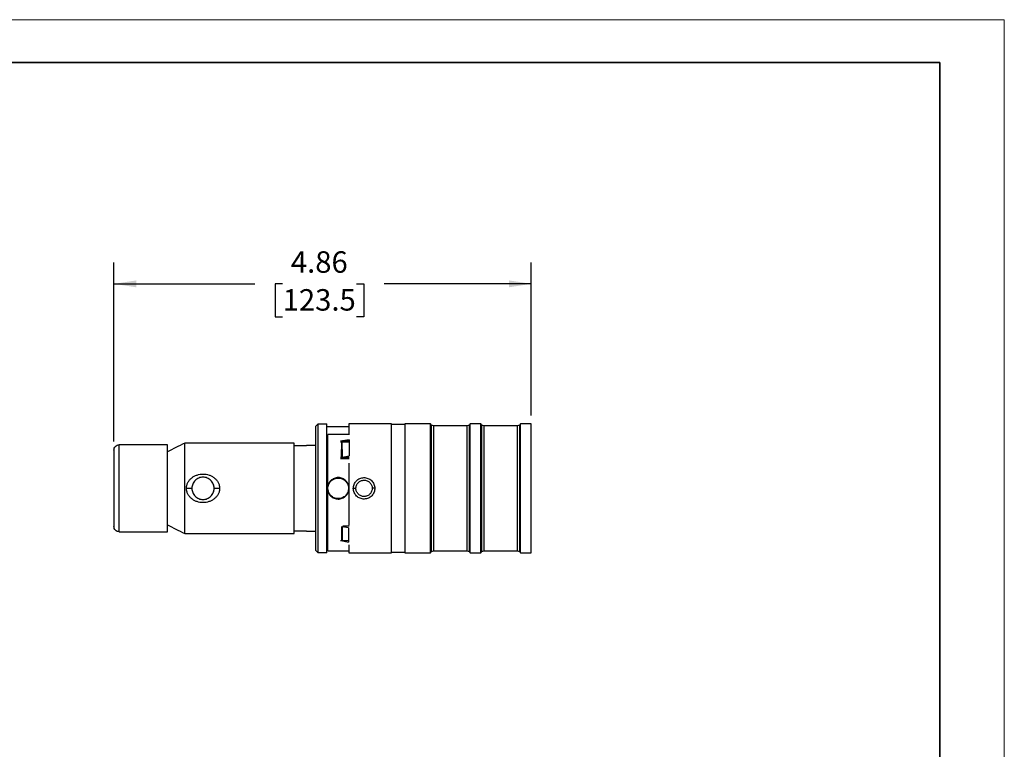
# Model space of a CAD drawing. Units: inches. Extents: x 0 to 11, y 0 to 8.5.
# Drawn here: x 5.3 to 11, y 4.2 to 8.5 of the extents above; entities that cross this region are included whole.
import ezdxf

# ---------------------------------------------------------------- set-up
doc = ezdxf.new("R2010")
doc.units = ezdxf.units.IN
doc.header["$MEASUREMENT"] = 0
doc.layers.add('FORMAT', color=7, linetype='Continuous')
doc.styles.add('SLDTEXTSTYLE0', font='TXT', dxfattribs={"width": 0.605})
doc.dimstyles.new('SLDDIMSTYLE0', dxfattribs={"dimtxt": 0.125, "dimasz": 0.13, "dimexe": 0, "dimexo": 0.0625, "dimgap": 0.03125, "dimtad": 0, "dimtih": 1, "dimtoh": 1, "dimlfac": 2, "dimrnd": 1e-09, "dimzin": 12, "dimdsep": 46, "dimtxsty": 'SLDTEXTSTYLE0', "dimsah": 1, "dimcen": 0.09, "dimadec": 0, "dimazin": 3, "dimtfac": 1, "dimtofl": 0, "dimtmove": 0, "dimatfit": 3, "dimfxl": 0, "dimfrac": 2, "dimtolj": 1, "dimtzin": 12, "dimarcsym": 0})

# ---------------------------------------------------------------- blocks, each defined once
blk = doc.blocks.new('_D')
at = {"layer": 'FORMAT'}
for p, q in [((5.8138, 6.0422), (5.8138, 7.0863)), ((8.2448, 6.1952), (8.2448, 7.0863)), ((5.8138, 6.9613), (6.6343, 6.9613)), ((6.7966, 6.9611), (6.7537, 6.9611)), ((6.7537, 6.9611), (6.7537, 6.7692)), ((7.2263, 6.9611), (7.2693, 6.9611)), ((7.2693, 6.9611), (7.2693, 6.7692)), ((8.2448, 6.9613), (7.3886, 6.9613)), ((6.7537, 6.7692), (6.7966, 6.7692)), ((7.2693, 6.7692), (7.2263, 6.7692))]:
    blk.add_line(p, q, dxfattribs=at)
for points in [[(5.8138, 6.9613), (5.9438, 6.9413), (5.9438, 6.9813)], [(8.2448, 6.9613), (8.1148, 6.9813), (8.1148, 6.9413)]]:
    blk.add_solid(points, dxfattribs=at)
at = {"layer": 'FORMAT', "char_height": 0.125, "attachment_point": 1, "style": 'SLDTEXTSTYLE0'}
for s, insert in [('4.86', (6.8444, 7.1509)), ('123.5', (6.7966, 6.9304))]:
    blk.add_mtext(s, dxfattribs=dict(at, insert=insert))

msp = doc.modelspace()

# ---------------------------------------------------------------- linework, layer by layer
at = {"color": 7, "linetype": 'Continuous', "lineweight": 35}
for p in [(0.375, 8.25), (10.625, 0.25)]:
    msp.add_line(p, (10.625, 8.25), dxfattribs=at)
at = {"color": 7, "linetype": 'Continuous', "lineweight": 25}
for p, q in [((6.9888, 6.1297), (7.0043, 6.1452)), ((7.0043, 6.1452), (7.0548, 6.1452)), ((7.4308, 6.1452), (7.1823, 6.1452)), ((7.5088, 6.1427), (7.4308, 6.1427)), ((7.6573, 6.1452), (7.5088, 6.1452)), ((7.6633, 6.139), (7.6573, 6.1452)), ((7.8888, 6.1452), (7.8828, 6.139)), ((7.9513, 6.1452), (7.8888, 6.1452)), ((7.9573, 6.139), (7.9513, 6.1452)), ((8.1823, 6.1452), (8.1763, 6.139)), ((8.2448, 6.1452), (8.1823, 6.1452)), ((7.1823, 6.1277), (7.0548, 6.1277)), ((7.1845, 6.0843), (7.0595, 6.0843)), ((7.8714, 6.1342), (7.6748, 6.1342)), ((8.1649, 6.1342), (7.9688, 6.1342)), ((6.1263, 6.0232), (5.8448, 6.0232)), ((6.8638, 6.0338), (6.2266, 6.0338)), ((7.1345, 6.0475), (7.1845, 6.0475)), ((7.1845, 6.0399), (7.1345, 6.0399)), ((7.1845, 6.053), (7.1449, 6.0464)), ((6.9348, 6.0177), (6.8638, 6.0177)), ((6.9888, 6.0189), (6.9348, 6.0189)), ((7.1845, 5.9497), (7.1345, 5.9497)), ((7.1345, 5.9448), (7.1845, 5.9448)), ((7.1443, 5.9523), (7.1845, 5.959)), ((6.2363, 5.7702), (6.2678, 5.7702)), ((6.3978, 5.7702), (6.4293, 5.7702)), ((7.2233, 5.7693), (7.2083, 5.7691)), ((7.3333, 5.7713), (7.3183, 5.771)), ((5.8448, 5.5172), (6.1263, 5.5172)), ((6.2266, 5.5066), (6.8638, 5.5066)), ((6.8638, 5.5227), (6.9348, 5.5227)), ((6.9348, 5.5214), (6.9888, 5.5214)), ((7.1795, 5.5398), (7.1449, 5.5468)), ((7.1845, 5.5493), (7.1462, 5.5493)), ((7.1845, 5.4634), (7.1345, 5.4634)), ((7.1443, 5.4643), (7.1795, 5.4572)), ((7.0043, 5.3952), (6.9888, 5.4107)), ((7.0548, 5.3952), (7.0043, 5.3952)), ((7.0548, 5.4127), (7.0595, 5.4127)), ((7.0595, 5.4062), (7.1823, 5.4062)), ((7.1823, 5.3952), (7.4308, 5.3952)), ((7.4308, 5.3977), (7.5088, 5.3977)), ((7.5088, 5.3952), (7.6573, 5.3952)), ((7.6573, 5.3952), (7.6633, 5.4014)), ((7.6748, 5.4062), (7.8714, 5.4062)), ((7.8828, 5.4014), (7.8888, 5.3952)), ((7.8888, 5.3952), (7.9513, 5.3952)), ((7.9513, 5.3952), (7.9573, 5.4014)), ((7.9688, 5.4062), (8.1649, 5.4062)), ((8.1763, 5.4014), (8.1823, 5.3952)), ((8.1823, 5.3952), (8.2448, 5.3952))]:
    msp.add_line(p, q, dxfattribs=at)
at = {"color": 144, "linetype": 'Continuous', "lineweight": 18}
msp.add_line((7.0595, 6.0757), (7.0595, 6.0843), dxfattribs=at)
at = {"color": 7, "linetype": 'Continuous', "lineweight": 25}
for points, knots in [([(7.0043, 5.3952), (7.0043, 5.3952), (7.0043, 5.3976), (7.0043, 5.4072), (7.0043, 5.4143), (7.0043, 5.4331), (7.0043, 5.4448), (7.0043, 5.472), (7.0043, 5.4877), (7.0043, 5.5224), (7.0043, 5.5414), (7.0043, 5.5823), (7.0043, 5.604), (7.0043, 5.6494), (7.0043, 5.673), (7.0043, 5.7211), (7.0043, 5.7456), (7.0043, 5.7947), (7.0043, 5.8193), (7.0043, 5.8674), (7.0043, 5.891), (7.0043, 5.9364), (7.0043, 5.9581), (7.0043, 5.9989), (7.0043, 6.018), (7.0043, 6.0527), (7.0043, 6.0684), (7.0043, 6.0956), (7.0043, 6.1073), (7.0043, 6.126), (7.0043, 6.1332), (7.0043, 6.1428), (7.0043, 6.1452), (7.0043, 6.1452)], [0, 0, 0, 0, 0.0625, 0.0625, 0.125, 0.125, 0.1875, 0.1875, 0.25, 0.25, 0.3125, 0.3125, 0.375, 0.375, 0.4375, 0.4375, 0.5, 0.5, 0.5625, 0.5625, 0.625, 0.625, 0.6875, 0.6875, 0.75, 0.75, 0.8125, 0.8125, 0.875, 0.875, 0.9375, 0.9375, 1, 1, 1, 1]), ([(7.0548, 5.3952), (7.0548, 5.3952), (7.0548, 5.3976), (7.0548, 5.4072), (7.0548, 5.4143), (7.0548, 5.4331), (7.0548, 5.4448), (7.0548, 5.472), (7.0548, 5.4877), (7.0548, 5.5224), (7.0548, 5.5414), (7.0548, 5.5823), (7.0548, 5.604), (7.0548, 5.6494), (7.0548, 5.673), (7.0548, 5.7211), (7.0548, 5.7456), (7.0548, 5.7947), (7.0548, 5.8193), (7.0548, 5.8674), (7.0548, 5.891), (7.0548, 5.9364), (7.0548, 5.9581), (7.0548, 5.9989), (7.0548, 6.018), (7.0548, 6.0527), (7.0548, 6.0684), (7.0548, 6.0956), (7.0548, 6.1073), (7.0548, 6.126), (7.0548, 6.1332), (7.0548, 6.1428), (7.0548, 6.1452), (7.0548, 6.1452)], [0, 0, 0, 0, 0.0625, 0.0625, 0.125, 0.125, 0.1875, 0.1875, 0.25, 0.25, 0.3125, 0.3125, 0.375, 0.375, 0.4375, 0.4375, 0.5, 0.5, 0.5625, 0.5625, 0.625, 0.625, 0.6875, 0.6875, 0.75, 0.75, 0.8125, 0.8125, 0.875, 0.875, 0.9375, 0.9375, 1, 1, 1, 1]), ([(7.1823, 6.1452), (7.1823, 6.1437), (7.1823, 6.1409), (7.1823, 6.1194), (7.1823, 6.0948), (7.1823, 6.0826)], [0, 0, 0, 0, 0.335427, 0.670854, 1, 1, 1, 1]), ([(7.4308, 5.3952), (7.4308, 5.3952), (7.4308, 5.3976), (7.4308, 5.4072), (7.4308, 5.4143), (7.4308, 5.4331), (7.4308, 5.4448), (7.4308, 5.472), (7.4308, 5.4877), (7.4308, 5.5224), (7.4308, 5.5414), (7.4308, 5.5823), (7.4308, 5.604), (7.4308, 5.6494), (7.4308, 5.673), (7.4308, 5.7211), (7.4308, 5.7456), (7.4308, 5.7947), (7.4308, 5.8193), (7.4308, 5.8674), (7.4308, 5.891), (7.4308, 5.9364), (7.4308, 5.9581), (7.4308, 5.9989), (7.4308, 6.018), (7.4308, 6.0527), (7.4308, 6.0684), (7.4308, 6.0956), (7.4308, 6.1073), (7.4308, 6.126), (7.4308, 6.1332), (7.4308, 6.1428), (7.4308, 6.1452), (7.4308, 6.1452)], [0, 0, 0, 0, 0.0625, 0.0625, 0.125, 0.125, 0.1875, 0.1875, 0.25, 0.25, 0.3125, 0.3125, 0.375, 0.375, 0.4375, 0.4375, 0.5, 0.5, 0.5625, 0.5625, 0.625, 0.625, 0.6875, 0.6875, 0.75, 0.75, 0.8125, 0.8125, 0.875, 0.875, 0.9375, 0.9375, 1, 1, 1, 1]), ([(7.5088, 6.1452), (7.5088, 6.1452), (7.5088, 6.1428), (7.5088, 6.1332), (7.5088, 6.126), (7.5088, 6.1073), (7.5088, 6.0956), (7.5088, 6.0684), (7.5088, 6.0527), (7.5088, 6.018), (7.5088, 5.9989), (7.5088, 5.9581), (7.5088, 5.9364), (7.5088, 5.891), (7.5088, 5.8674), (7.5088, 5.8193), (7.5088, 5.7947), (7.5088, 5.7456), (7.5088, 5.7211), (7.5088, 5.673), (7.5088, 5.6494), (7.5088, 5.604), (7.5088, 5.5823), (7.5088, 5.5414), (7.5088, 5.5224), (7.5088, 5.4877), (7.5088, 5.472), (7.5088, 5.4448), (7.5088, 5.4331), (7.5088, 5.4143), (7.5088, 5.4072), (7.5088, 5.3976), (7.5088, 5.3952), (7.5088, 5.3952)], [0, 0, 0, 0, 0.0625, 0.0625, 0.125, 0.125, 0.1875, 0.1875, 0.25, 0.25, 0.3125, 0.3125, 0.375, 0.375, 0.4375, 0.4375, 0.5, 0.5, 0.5625, 0.5625, 0.625, 0.625, 0.6875, 0.6875, 0.75, 0.75, 0.8125, 0.8125, 0.875, 0.875, 0.9375, 0.9375, 1, 1, 1, 1]), ([(7.6573, 5.3952), (7.6573, 5.3952), (7.6573, 5.3976), (7.6573, 5.4072), (7.6573, 5.4143), (7.6573, 5.4331), (7.6573, 5.4448), (7.6573, 5.472), (7.6573, 5.4877), (7.6573, 5.5224), (7.6573, 5.5414), (7.6573, 5.5823), (7.6573, 5.604), (7.6573, 5.6494), (7.6573, 5.673), (7.6573, 5.7211), (7.6573, 5.7456), (7.6573, 5.7947), (7.6573, 5.8193), (7.6573, 5.8674), (7.6573, 5.891), (7.6573, 5.9364), (7.6573, 5.9581), (7.6573, 5.9989), (7.6573, 6.018), (7.6573, 6.0527), (7.6573, 6.0684), (7.6573, 6.0956), (7.6573, 6.1073), (7.6573, 6.126), (7.6573, 6.1332), (7.6573, 6.1428), (7.6573, 6.1452), (7.6573, 6.1452)], [0, 0, 0, 0, 0.0625, 0.0625, 0.125, 0.125, 0.1875, 0.1875, 0.25, 0.25, 0.3125, 0.3125, 0.375, 0.375, 0.4375, 0.4375, 0.5, 0.5, 0.5625, 0.5625, 0.625, 0.625, 0.6875, 0.6875, 0.75, 0.75, 0.8125, 0.8125, 0.875, 0.875, 0.9375, 0.9375, 1, 1, 1, 1]), ([(7.6633, 5.4014), (7.6633, 5.4014), (7.6633, 5.4037), (7.6633, 5.4132), (7.6633, 5.4202), (7.6633, 5.4387), (7.6633, 5.4501), (7.6633, 5.4769), (7.6633, 5.4923), (7.6633, 5.5265), (7.6633, 5.5452), (7.6633, 5.5853), (7.6633, 5.6067), (7.6633, 5.6513), (7.6633, 5.6746), (7.6633, 5.7219), (7.6633, 5.7461), (7.6633, 5.7943), (7.6633, 5.8185), (7.6633, 5.8658), (7.6633, 5.889), (7.6633, 5.9336), (7.6633, 5.955), (7.6633, 5.9952), (7.6633, 6.0139), (7.6633, 6.0481), (7.6633, 6.0635), (7.6633, 6.0903), (7.6633, 6.1017), (7.6633, 6.1202), (7.6633, 6.1272), (7.6633, 6.1367), (7.6633, 6.139), (7.6633, 6.139)], [0, 0, 0, 0, 0.0625, 0.0625, 0.125, 0.125, 0.1875, 0.1875, 0.25, 0.25, 0.3125, 0.3125, 0.375, 0.375, 0.4375, 0.4375, 0.5, 0.5, 0.5625, 0.5625, 0.625, 0.625, 0.6875, 0.6875, 0.75, 0.75, 0.8125, 0.8125, 0.875, 0.875, 0.9375, 0.9375, 1, 1, 1, 1]), ([(7.8828, 6.139), (7.8828, 6.139), (7.8828, 6.1367), (7.8828, 6.1272), (7.8828, 6.1202), (7.8828, 6.1017), (7.8828, 6.0903), (7.8828, 6.0635), (7.8828, 6.0481), (7.8828, 6.0139), (7.8828, 5.9952), (7.8828, 5.955), (7.8828, 5.9336), (7.8828, 5.889), (7.8828, 5.8658), (7.8828, 5.8185), (7.8828, 5.7943), (7.8828, 5.7461), (7.8828, 5.7219), (7.8828, 5.6746), (7.8828, 5.6513), (7.8828, 5.6067), (7.8828, 5.5853), (7.8828, 5.5452), (7.8828, 5.5265), (7.8828, 5.4923), (7.8828, 5.4769), (7.8828, 5.4501), (7.8828, 5.4387), (7.8828, 5.4202), (7.8828, 5.4132), (7.8828, 5.4037), (7.8828, 5.4014), (7.8828, 5.4014)], [0, 0, 0, 0, 0.0625, 0.0625, 0.125, 0.125, 0.1875, 0.1875, 0.25, 0.25, 0.3125, 0.3125, 0.375, 0.375, 0.4375, 0.4375, 0.5, 0.5, 0.5625, 0.5625, 0.625, 0.625, 0.6875, 0.6875, 0.75, 0.75, 0.8125, 0.8125, 0.875, 0.875, 0.9375, 0.9375, 1, 1, 1, 1]), ([(7.8888, 5.3952), (7.8888, 5.3952), (7.8888, 5.3976), (7.8888, 5.4072), (7.8888, 5.4143), (7.8888, 5.4331), (7.8888, 5.4448), (7.8888, 5.472), (7.8888, 5.4877), (7.8888, 5.5224), (7.8888, 5.5414), (7.8888, 5.5823), (7.8888, 5.604), (7.8888, 5.6494), (7.8888, 5.673), (7.8888, 5.7211), (7.8888, 5.7456), (7.8888, 5.7947), (7.8888, 5.8193), (7.8888, 5.8674), (7.8888, 5.891), (7.8888, 5.9364), (7.8888, 5.9581), (7.8888, 5.9989), (7.8888, 6.018), (7.8888, 6.0527), (7.8888, 6.0684), (7.8888, 6.0956), (7.8888, 6.1073), (7.8888, 6.126), (7.8888, 6.1332), (7.8888, 6.1428), (7.8888, 6.1452), (7.8888, 6.1452)], [0, 0, 0, 0, 0.0625, 0.0625, 0.125, 0.125, 0.1875, 0.1875, 0.25, 0.25, 0.3125, 0.3125, 0.375, 0.375, 0.4375, 0.4375, 0.5, 0.5, 0.5625, 0.5625, 0.625, 0.625, 0.6875, 0.6875, 0.75, 0.75, 0.8125, 0.8125, 0.875, 0.875, 0.9375, 0.9375, 1, 1, 1, 1]), ([(7.9513, 5.3952), (7.9513, 5.3952), (7.9513, 5.3976), (7.9513, 5.4072), (7.9513, 5.4143), (7.9513, 5.4331), (7.9513, 5.4448), (7.9513, 5.472), (7.9513, 5.4877), (7.9513, 5.5224), (7.9513, 5.5414), (7.9513, 5.5823), (7.9513, 5.604), (7.9513, 5.6494), (7.9513, 5.673), (7.9513, 5.7211), (7.9513, 5.7456), (7.9513, 5.7947), (7.9513, 5.8193), (7.9513, 5.8674), (7.9513, 5.891), (7.9513, 5.9364), (7.9513, 5.9581), (7.9513, 5.9989), (7.9513, 6.018), (7.9513, 6.0527), (7.9513, 6.0684), (7.9513, 6.0956), (7.9513, 6.1073), (7.9513, 6.126), (7.9513, 6.1332), (7.9513, 6.1428), (7.9513, 6.1452), (7.9513, 6.1452)], [0, 0, 0, 0, 0.0625, 0.0625, 0.125, 0.125, 0.1875, 0.1875, 0.25, 0.25, 0.3125, 0.3125, 0.375, 0.375, 0.4375, 0.4375, 0.5, 0.5, 0.5625, 0.5625, 0.625, 0.625, 0.6875, 0.6875, 0.75, 0.75, 0.8125, 0.8125, 0.875, 0.875, 0.9375, 0.9375, 1, 1, 1, 1]), ([(7.9573, 5.4014), (7.9573, 5.4014), (7.9573, 5.4037), (7.9573, 5.4132), (7.9573, 5.4202), (7.9573, 5.4387), (7.9573, 5.4501), (7.9573, 5.4769), (7.9573, 5.4923), (7.9573, 5.5265), (7.9573, 5.5452), (7.9573, 5.5853), (7.9573, 5.6067), (7.9573, 5.6513), (7.9573, 5.6746), (7.9573, 5.7219), (7.9573, 5.7461), (7.9573, 5.7943), (7.9573, 5.8185), (7.9573, 5.8658), (7.9573, 5.889), (7.9573, 5.9336), (7.9573, 5.955), (7.9573, 5.9952), (7.9573, 6.0139), (7.9573, 6.0481), (7.9573, 6.0635), (7.9573, 6.0903), (7.9573, 6.1017), (7.9573, 6.1202), (7.9573, 6.1272), (7.9573, 6.1367), (7.9573, 6.139), (7.9573, 6.139)], [0, 0, 0, 0, 0.0625, 0.0625, 0.125, 0.125, 0.1875, 0.1875, 0.25, 0.25, 0.3125, 0.3125, 0.375, 0.375, 0.4375, 0.4375, 0.5, 0.5, 0.5625, 0.5625, 0.625, 0.625, 0.6875, 0.6875, 0.75, 0.75, 0.8125, 0.8125, 0.875, 0.875, 0.9375, 0.9375, 1, 1, 1, 1]), ([(8.1763, 6.139), (8.1763, 6.139), (8.1763, 6.1367), (8.1763, 6.1272), (8.1763, 6.1202), (8.1763, 6.1017), (8.1763, 6.0903), (8.1763, 6.0635), (8.1763, 6.0481), (8.1763, 6.0139), (8.1763, 5.9952), (8.1763, 5.955), (8.1763, 5.9336), (8.1763, 5.889), (8.1763, 5.8658), (8.1763, 5.8185), (8.1763, 5.7943), (8.1763, 5.7461), (8.1763, 5.7219), (8.1763, 5.6746), (8.1763, 5.6513), (8.1763, 5.6067), (8.1763, 5.5853), (8.1763, 5.5452), (8.1763, 5.5265), (8.1763, 5.4923), (8.1763, 5.4769), (8.1763, 5.4501), (8.1763, 5.4387), (8.1763, 5.4202), (8.1763, 5.4132), (8.1763, 5.4037), (8.1763, 5.4014), (8.1763, 5.4014)], [0, 0, 0, 0, 0.0625, 0.0625, 0.125, 0.125, 0.1875, 0.1875, 0.25, 0.25, 0.3125, 0.3125, 0.375, 0.375, 0.4375, 0.4375, 0.5, 0.5, 0.5625, 0.5625, 0.625, 0.625, 0.6875, 0.6875, 0.75, 0.75, 0.8125, 0.8125, 0.875, 0.875, 0.9375, 0.9375, 1, 1, 1, 1]), ([(8.1823, 5.3952), (8.1823, 5.3952), (8.1823, 5.3976), (8.1823, 5.4072), (8.1823, 5.4143), (8.1823, 5.4331), (8.1823, 5.4448), (8.1823, 5.472), (8.1823, 5.4877), (8.1823, 5.5224), (8.1823, 5.5414), (8.1823, 5.5823), (8.1823, 5.604), (8.1823, 5.6494), (8.1823, 5.673), (8.1823, 5.7211), (8.1823, 5.7456), (8.1823, 5.7947), (8.1823, 5.8193), (8.1823, 5.8674), (8.1823, 5.891), (8.1823, 5.9364), (8.1823, 5.9581), (8.1823, 5.9989), (8.1823, 6.018), (8.1823, 6.0527), (8.1823, 6.0684), (8.1823, 6.0956), (8.1823, 6.1073), (8.1823, 6.126), (8.1823, 6.1332), (8.1823, 6.1428), (8.1823, 6.1452), (8.1823, 6.1452)], [0, 0, 0, 0, 0.0625, 0.0625, 0.125, 0.125, 0.1875, 0.1875, 0.25, 0.25, 0.3125, 0.3125, 0.375, 0.375, 0.4375, 0.4375, 0.5, 0.5, 0.5625, 0.5625, 0.625, 0.625, 0.6875, 0.6875, 0.75, 0.75, 0.8125, 0.8125, 0.875, 0.875, 0.9375, 0.9375, 1, 1, 1, 1]), ([(8.2448, 5.3952), (8.2448, 5.3952), (8.2448, 5.3976), (8.2448, 5.4072), (8.2448, 5.4143), (8.2448, 5.4331), (8.2448, 5.4448), (8.2448, 5.472), (8.2448, 5.4877), (8.2448, 5.5224), (8.2448, 5.5414), (8.2448, 5.5823), (8.2448, 5.604), (8.2448, 5.6494), (8.2448, 5.673), (8.2448, 5.7211), (8.2448, 5.7456), (8.2448, 5.7947), (8.2448, 5.8193), (8.2448, 5.8674), (8.2448, 5.891), (8.2448, 5.9364), (8.2448, 5.9581), (8.2448, 5.9989), (8.2448, 6.018), (8.2448, 6.0527), (8.2448, 6.0684), (8.2448, 6.0956), (8.2448, 6.1073), (8.2448, 6.126), (8.2448, 6.1332), (8.2448, 6.1428), (8.2448, 6.1452), (8.2448, 6.1452)], [0, 0, 0, 0, 0.0625, 0.0625, 0.125, 0.125, 0.1875, 0.1875, 0.25, 0.25, 0.3125, 0.3125, 0.375, 0.375, 0.4375, 0.4375, 0.5, 0.5, 0.5625, 0.5625, 0.625, 0.625, 0.6875, 0.6875, 0.75, 0.75, 0.8125, 0.8125, 0.875, 0.875, 0.9375, 0.9375, 1, 1, 1, 1]), ([(6.9888, 6.1297), (6.9888, 6.1297), (6.9888, 6.1274), (6.9888, 6.1182), (6.9888, 6.1113), (6.9888, 6.0933), (6.9888, 6.0822), (6.9888, 6.056), (6.9888, 6.041), (6.9888, 6.0078), (6.9888, 5.9895), (6.9888, 5.9504), (6.9888, 5.9295), (6.9888, 5.886), (6.9888, 5.8634), (6.9888, 5.8172), (6.9888, 5.7937), (6.9888, 5.7467), (6.9888, 5.7231), (6.9888, 5.677), (6.9888, 5.6544), (6.9888, 5.6109), (6.9888, 5.59), (6.9888, 5.5509), (6.9888, 5.5326), (6.9888, 5.4993), (6.9888, 5.4844), (6.9888, 5.4582), (6.9888, 5.4471), (6.9888, 5.4291), (6.9888, 5.4222), (6.9888, 5.413), (6.9888, 5.4107), (6.9888, 5.4107)], [0, 0, 0, 0, 0.0625, 0.0625, 0.125, 0.125, 0.1875, 0.1875, 0.25, 0.25, 0.3125, 0.3125, 0.375, 0.375, 0.4375, 0.4375, 0.5, 0.5, 0.5625, 0.5625, 0.625, 0.625, 0.6875, 0.6875, 0.75, 0.75, 0.8125, 0.8125, 0.875, 0.875, 0.9375, 0.9375, 1, 1, 1, 1]), ([(7.6748, 6.1342), (7.6748, 6.1342), (7.6748, 6.1318), (7.6748, 6.1226), (7.6748, 6.1156), (7.6748, 6.0974), (7.6748, 6.0861), (7.6748, 6.0596), (7.6748, 6.0444), (7.6748, 6.0107), (7.6748, 5.9922), (7.6748, 5.9526), (7.6748, 5.9315), (7.6748, 5.8875), (7.6748, 5.8646), (7.6748, 5.8178), (7.6748, 5.794), (7.6748, 5.7464), (7.6748, 5.7225), (7.6748, 5.6758), (7.6748, 5.6529), (7.6748, 5.6089), (7.6748, 5.5878), (7.6748, 5.5482), (7.6748, 5.5297), (7.6748, 5.496), (7.6748, 5.4808), (7.6748, 5.4543), (7.6748, 5.443), (7.6748, 5.4248), (7.6748, 5.4178), (7.6748, 5.4085), (7.6748, 5.4062), (7.6748, 5.4062)], [0, 0, 0, 0, 0.0625, 0.0625, 0.125, 0.125, 0.1875, 0.1875, 0.25, 0.25, 0.3125, 0.3125, 0.375, 0.375, 0.4375, 0.4375, 0.5, 0.5, 0.5625, 0.5625, 0.625, 0.625, 0.6875, 0.6875, 0.75, 0.75, 0.8125, 0.8125, 0.875, 0.875, 0.9375, 0.9375, 1, 1, 1, 1]), ([(7.8714, 5.4062), (7.8714, 5.4062), (7.8714, 5.4085), (7.8714, 5.4178), (7.8714, 5.4248), (7.8714, 5.443), (7.8714, 5.4543), (7.8714, 5.4808), (7.8714, 5.496), (7.8714, 5.5297), (7.8714, 5.5482), (7.8714, 5.5878), (7.8714, 5.6089), (7.8714, 5.6529), (7.8714, 5.6758), (7.8714, 5.7225), (7.8714, 5.7464), (7.8714, 5.794), (7.8714, 5.8178), (7.8714, 5.8646), (7.8714, 5.8875), (7.8714, 5.9315), (7.8714, 5.9526), (7.8714, 5.9922), (7.8714, 6.0107), (7.8714, 6.0444), (7.8714, 6.0596), (7.8714, 6.0861), (7.8714, 6.0974), (7.8714, 6.1156), (7.8714, 6.1226), (7.8714, 6.1318), (7.8714, 6.1342), (7.8714, 6.1342)], [0, 0, 0, 0, 0.0625, 0.0625, 0.125, 0.125, 0.1875, 0.1875, 0.25, 0.25, 0.3125, 0.3125, 0.375, 0.375, 0.4375, 0.4375, 0.5, 0.5, 0.5625, 0.5625, 0.625, 0.625, 0.6875, 0.6875, 0.75, 0.75, 0.8125, 0.8125, 0.875, 0.875, 0.9375, 0.9375, 1, 1, 1, 1]), ([(7.9688, 6.1342), (7.9688, 6.1342), (7.9688, 6.1318), (7.9688, 6.1226), (7.9688, 6.1156), (7.9688, 6.0974), (7.9688, 6.0861), (7.9688, 6.0596), (7.9688, 6.0444), (7.9688, 6.0107), (7.9688, 5.9922), (7.9688, 5.9526), (7.9688, 5.9315), (7.9688, 5.8875), (7.9688, 5.8646), (7.9688, 5.8178), (7.9688, 5.794), (7.9688, 5.7464), (7.9688, 5.7225), (7.9688, 5.6758), (7.9688, 5.6529), (7.9688, 5.6089), (7.9688, 5.5878), (7.9688, 5.5482), (7.9688, 5.5297), (7.9688, 5.496), (7.9688, 5.4808), (7.9688, 5.4543), (7.9688, 5.443), (7.9688, 5.4248), (7.9688, 5.4178), (7.9688, 5.4085), (7.9688, 5.4062), (7.9688, 5.4062)], [0, 0, 0, 0, 0.0625, 0.0625, 0.125, 0.125, 0.1875, 0.1875, 0.25, 0.25, 0.3125, 0.3125, 0.375, 0.375, 0.4375, 0.4375, 0.5, 0.5, 0.5625, 0.5625, 0.625, 0.625, 0.6875, 0.6875, 0.75, 0.75, 0.8125, 0.8125, 0.875, 0.875, 0.9375, 0.9375, 1, 1, 1, 1]), ([(8.1649, 5.4062), (8.1649, 5.4062), (8.1649, 5.4085), (8.1649, 5.4178), (8.1649, 5.4248), (8.1649, 5.443), (8.1649, 5.4543), (8.1649, 5.4808), (8.1649, 5.496), (8.1649, 5.5297), (8.1649, 5.5482), (8.1649, 5.5878), (8.1649, 5.6089), (8.1649, 5.6529), (8.1649, 5.6758), (8.1649, 5.7225), (8.1649, 5.7464), (8.1649, 5.794), (8.1649, 5.8178), (8.1649, 5.8646), (8.1649, 5.8875), (8.1649, 5.9315), (8.1649, 5.9526), (8.1649, 5.9922), (8.1649, 6.0107), (8.1649, 6.0444), (8.1649, 6.0596), (8.1649, 6.0861), (8.1649, 6.0974), (8.1649, 6.1156), (8.1649, 6.1226), (8.1649, 6.1318), (8.1649, 6.1342), (8.1649, 6.1342)], [0, 0, 0, 0, 0.0625, 0.0625, 0.125, 0.125, 0.1875, 0.1875, 0.25, 0.25, 0.3125, 0.3125, 0.375, 0.375, 0.4375, 0.4375, 0.5, 0.5, 0.5625, 0.5625, 0.625, 0.625, 0.6875, 0.6875, 0.75, 0.75, 0.8125, 0.8125, 0.875, 0.875, 0.9375, 0.9375, 1, 1, 1, 1]), ([(5.8138, 5.9922), (5.8138, 5.9962), (5.8146, 6.0003), (5.8177, 6.0078), (5.82, 6.0112), (5.8258, 6.017), (5.8292, 6.0193), (5.8367, 6.0224), (5.8408, 6.0232), (5.8448, 6.0232)], [0, 0, 0, 0, 0.25, 0.25, 0.5, 0.5, 0.75, 0.75, 1, 1, 1, 1]), ([(5.8448, 5.5172), (5.8448, 5.5172), (5.8448, 5.5238), (5.8448, 5.5491), (5.8448, 5.5679), (5.8448, 5.6147), (5.8448, 5.6428), (5.8448, 5.704), (5.8448, 5.7371), (5.8448, 5.8033), (5.8448, 5.8364), (5.8448, 5.8976), (5.8448, 5.9257), (5.8448, 5.9725), (5.8448, 5.9913), (5.8448, 6.0166), (5.8448, 6.0232), (5.8448, 6.0232)], [0, 0, 0, 0, 0.125, 0.125, 0.25, 0.25, 0.375, 0.375, 0.5, 0.5, 0.625, 0.625, 0.75, 0.75, 0.875, 0.875, 1, 1, 1, 1]), ([(6.2266, 6.0338), (6.209, 6.0249), (6.1756, 6.0082), (6.1422, 5.9914), (6.1263, 5.9835)], [0, 0, 0, 0, 0.526205, 1, 1, 1, 1]), ([(6.1263, 5.5172), (6.1263, 5.5172), (6.1263, 5.5238), (6.1263, 5.5491), (6.1263, 5.5679), (6.1263, 5.6147), (6.1263, 5.6428), (6.1263, 5.704), (6.1263, 5.7371), (6.1263, 5.8033), (6.1263, 5.8364), (6.1263, 5.8976), (6.1263, 5.9257), (6.1263, 5.9725), (6.1263, 5.9913), (6.1263, 6.0166), (6.1263, 6.0232), (6.1263, 6.0232)], [0, 0, 0, 0, 0.125, 0.125, 0.25, 0.25, 0.375, 0.375, 0.5, 0.5, 0.625, 0.625, 0.75, 0.75, 0.875, 0.875, 1, 1, 1, 1]), ([(6.2266, 5.5066), (6.2266, 5.5097), (6.2266, 5.5188), (6.2266, 5.548), (6.2266, 5.568), (6.2266, 5.6161), (6.2266, 5.6443), (6.2266, 5.7051), (6.2266, 5.7376), (6.2266, 5.8028), (6.2266, 5.8353), (6.2266, 5.8961), (6.2266, 5.9242), (6.2266, 5.9724), (6.2266, 5.9924), (6.2266, 6.0216), (6.2266, 6.0307), (6.2266, 6.0338)], [0, 0, 0, 0, 0.125, 0.125, 0.25, 0.25, 0.375, 0.375, 0.5, 0.5, 0.625, 0.625, 0.75, 0.75, 0.875, 0.875, 1, 1, 1, 1]), ([(6.8638, 5.5066), (6.8638, 5.5097), (6.8638, 5.5188), (6.8638, 5.548), (6.8638, 5.568), (6.8638, 5.6161), (6.8638, 5.6443), (6.8638, 5.7051), (6.8638, 5.7376), (6.8638, 5.8028), (6.8638, 5.8353), (6.8638, 5.8961), (6.8638, 5.9242), (6.8638, 5.9724), (6.8638, 5.9924), (6.8638, 6.0216), (6.8638, 6.0307), (6.8638, 6.0338)], [0, 0, 0, 0, 0.125, 0.125, 0.25, 0.25, 0.375, 0.375, 0.5, 0.5, 0.625, 0.625, 0.75, 0.75, 0.875, 0.875, 1, 1, 1, 1]), ([(7.1845, 6.053), (7.1845, 6.0513), (7.1845, 6.048), (7.1845, 6.0428), (7.1845, 6.0375), (7.1845, 6.0321), (7.1845, 6.0266), (7.1845, 6.021), (7.1845, 6.0153), (7.1845, 6.0075), (7.1845, 5.9974), (7.1845, 5.985), (7.1845, 5.9722), (7.1845, 5.9634), (7.1845, 5.959)], [0, 0, 0, 0, 0.062637, 0.125178, 0.187653, 0.250092, 0.312523, 0.374977, 0.437483, 0.500072, 0.62512, 0.749965, 0.874846, 1, 1, 1, 1]), ([(5.8138, 5.9922), (5.8138, 5.9922), (5.8138, 5.9864), (5.8138, 5.9642), (5.8138, 5.9477), (5.8138, 5.9066), (5.8138, 5.882), (5.8138, 5.8283), (5.8138, 5.7993), (5.8138, 5.7411), (5.8138, 5.7121), (5.8138, 5.6584), (5.8138, 5.6338), (5.8138, 5.5927), (5.8138, 5.5762), (5.8138, 5.554), (5.8138, 5.5482), (5.8138, 5.5482)], [0, 0, 0, 0, 0.125, 0.125, 0.25, 0.25, 0.375, 0.375, 0.5, 0.5, 0.625, 0.625, 0.75, 0.75, 0.875, 0.875, 1, 1, 1, 1]), ([(7.1823, 5.9163), (7.1823, 5.9155), (7.1823, 5.893), (7.1823, 5.8434), (7.1823, 5.7704), (7.1823, 5.6964), (7.1823, 5.6263), (7.1823, 5.5788), (7.1823, 5.5581), (7.1823, 5.5562)], [0, 0, 0, 0, 0.007944, 0.202495, 0.397045, 0.591595, 0.786146, 0.980696, 1, 1, 1, 1]), ([(6.2363, 5.7702), (6.2364, 5.7714), (6.2364, 5.7737), (6.2367, 5.7773), (6.2371, 5.7808), (6.2377, 5.7843), (6.2389, 5.7895), (6.2411, 5.7963), (6.2447, 5.8043), (6.2493, 5.8119), (6.2564, 5.8213), (6.267, 5.8315), (6.2817, 5.8412), (6.298, 5.8481), (6.3152, 5.8524), (6.333, 5.8538), (6.3507, 5.8524), (6.3679, 5.8481), (6.3841, 5.8411), (6.3988, 5.8314), (6.4093, 5.8212), (6.4164, 5.8119), (6.4209, 5.8043), (6.4246, 5.7963), (6.427, 5.7888), (6.4284, 5.782), (6.4292, 5.7761), (6.4293, 5.7722), (6.4293, 5.7702)], [0, 0, 0, 0, 0.012509, 0.0250018, 0.0375095, 0.0500635, 0.0626944, 0.0938168, 0.1254132, 0.1564705, 0.1880743, 0.2505532, 0.3126713, 0.3755934, 0.4379785, 0.5004434, 0.5628462, 0.6252089, 0.6879604, 0.7499133, 0.8122779, 0.8436896, 0.8745679, 0.9061223, 0.9372105, 0.9582482, 0.9791297, 1, 1, 1, 1]), ([(6.3978, 5.7702), (6.3978, 5.7787), (6.3961, 5.7872), (6.3896, 5.8029), (6.3848, 5.8101), (6.3728, 5.8222), (6.3656, 5.827), (6.3498, 5.8335), (6.3413, 5.8352), (6.3243, 5.8352), (6.3158, 5.8335), (6.3001, 5.827), (6.2929, 5.8222), (6.2809, 5.8101), (6.276, 5.8029), (6.2695, 5.7872), (6.2678, 5.7787), (6.2678, 5.7702)], [0, 0, 0, 0, 0.125, 0.125, 0.25, 0.25, 0.375, 0.375, 0.5, 0.5, 0.625, 0.625, 0.75, 0.75, 0.875, 0.875, 1, 1, 1, 1]), ([(7.121, 5.8327), (7.1128, 5.8328), (7.1046, 5.8312), (7.0894, 5.8251), (7.0824, 5.8206), (7.0707, 5.8091), (7.066, 5.8022), (7.0596, 5.7872), (7.0579, 5.779), (7.0578, 5.7626), (7.0593, 5.7545), (7.0654, 5.7393), (7.07, 5.7323), (7.0814, 5.7206), (7.0883, 5.7159), (7.1034, 5.7095), (7.1115, 5.7078), (7.1197, 5.7077)], [0, 0, 0, 0, 0.125, 0.125, 0.25, 0.25, 0.375, 0.375, 0.5, 0.5, 0.625, 0.625, 0.75, 0.75, 0.875, 0.875, 1, 1, 1, 1]), ([(7.1197, 5.7102), (7.1119, 5.7103), (7.104, 5.7119), (7.0896, 5.7181), (7.083, 5.7226), (7.072, 5.7338), (7.0676, 5.7405), (7.0617, 5.7551), (7.0603, 5.7629), (7.0604, 5.7787), (7.0621, 5.7865), (7.0682, 5.8009), (7.0727, 5.8075), (7.084, 5.8185), (7.0907, 5.8229), (7.1052, 5.8288), (7.1131, 5.8303), (7.1209, 5.8302)], [0, 0, 0, 0, 0.125, 0.125, 0.25, 0.25, 0.375, 0.375, 0.5, 0.5, 0.625, 0.625, 0.75, 0.75, 0.875, 0.875, 1, 1, 1, 1]), ([(7.1197, 5.7077), (7.1279, 5.7076), (7.1361, 5.7092), (7.1513, 5.7153), (7.1582, 5.7198), (7.1699, 5.7313), (7.1746, 5.7382), (7.181, 5.7532), (7.1827, 5.7614), (7.1829, 5.7777), (7.1814, 5.7859), (7.1753, 5.8011), (7.1707, 5.8081), (7.1592, 5.8198), (7.1524, 5.8245), (7.1373, 5.8309), (7.1291, 5.8326), (7.121, 5.8327)], [0, 0, 0, 0, 0.125, 0.125, 0.25, 0.25, 0.375, 0.375, 0.5, 0.5, 0.625, 0.625, 0.75, 0.75, 0.875, 0.875, 1, 1, 1, 1]), ([(7.1209, 5.8302), (7.1288, 5.8301), (7.1366, 5.8285), (7.1511, 5.8223), (7.1577, 5.8178), (7.1687, 5.8066), (7.1731, 5.7999), (7.1789, 5.7853), (7.1804, 5.7774), (7.1803, 5.7617), (7.1786, 5.7539), (7.1725, 5.7394), (7.1679, 5.7328), (7.1567, 5.7218), (7.15, 5.7175), (7.1354, 5.7116), (7.1276, 5.7101), (7.1197, 5.7102)], [0, 0, 0, 0, 0.125, 0.125, 0.25, 0.25, 0.375, 0.375, 0.5, 0.5, 0.625, 0.625, 0.75, 0.75, 0.875, 0.875, 1, 1, 1, 1]), ([(7.121, 5.8327), (7.121, 5.8327), (7.121, 5.8324), (7.121, 5.8315), (7.1209, 5.8308), (7.1209, 5.8302)], [0, 0, 0, 0, 0.5, 0.5, 1, 1, 1, 1]), ([(7.2083, 5.7691), (7.2082, 5.7772), (7.2097, 5.7855), (7.2157, 5.8007), (7.2202, 5.8077), (7.2315, 5.8195), (7.2384, 5.8242), (7.2534, 5.8308), (7.2615, 5.8325), (7.2779, 5.8328), (7.2861, 5.8314), (7.3013, 5.8254), (7.3083, 5.8209), (7.3201, 5.8095), (7.3249, 5.8026), (7.3314, 5.7876), (7.3332, 5.7795), (7.3333, 5.7713)], [0, 0, 0, 0, 0.125, 0.125, 0.25, 0.25, 0.375, 0.375, 0.5, 0.5, 0.625, 0.625, 0.75, 0.75, 0.875, 0.875, 1, 1, 1, 1]), ([(7.2233, 5.7693), (7.2232, 5.7756), (7.2244, 5.7818), (7.2289, 5.7934), (7.2323, 5.7987), (7.241, 5.8076), (7.2462, 5.8113), (7.2576, 5.8162), (7.2638, 5.8176), (7.2762, 5.8178), (7.2824, 5.8167), (7.294, 5.8121), (7.2993, 5.8087), (7.3083, 5.8001), (7.3119, 5.7949), (7.3169, 5.7835), (7.3182, 5.7773), (7.3183, 5.771)], [0, 0, 0, 0, 0.125, 0.125, 0.25, 0.25, 0.375, 0.375, 0.5, 0.5, 0.625, 0.625, 0.75, 0.75, 0.875, 0.875, 1, 1, 1, 1]), ([(6.4293, 5.7702), (6.4293, 5.769), (6.4293, 5.7666), (6.429, 5.7631), (6.4286, 5.7596), (6.4279, 5.7561), (6.4268, 5.7509), (6.4246, 5.7441), (6.421, 5.7361), (6.4164, 5.7285), (6.4093, 5.7192), (6.3987, 5.7089), (6.384, 5.6992), (6.3677, 5.6923), (6.3505, 5.688), (6.3327, 5.6866), (6.315, 5.688), (6.2978, 5.6923), (6.2816, 5.6993), (6.2668, 5.709), (6.2562, 5.7193), (6.2492, 5.7287), (6.2447, 5.7362), (6.241, 5.7443), (6.2386, 5.7518), (6.2372, 5.7585), (6.2365, 5.7643), (6.2364, 5.7682), (6.2363, 5.7702)], [0, 0, 0, 0, 0.0124988, 0.0249814, 0.037479, 0.0500226, 0.062643, 0.0936879, 0.1252039, 0.1562623, 0.1878672, 0.2505355, 0.3126224, 0.375513, 0.4378885, 0.5003439, 0.5627481, 0.6251121, 0.6875791, 0.7503913, 0.8127271, 0.8442775, 0.8752897, 0.9067782, 0.9378044, 0.9586411, 0.979326, 1, 1, 1, 1]), ([(6.2678, 5.7702), (6.2678, 5.7617), (6.2695, 5.7532), (6.276, 5.7375), (6.2809, 5.7302), (6.2929, 5.7182), (6.3001, 5.7134), (6.3158, 5.7069), (6.3243, 5.7052), (6.3413, 5.7052), (6.3498, 5.7069), (6.3656, 5.7134), (6.3728, 5.7182), (6.3848, 5.7302), (6.3896, 5.7375), (6.3961, 5.7532), (6.3978, 5.7617), (6.3978, 5.7702)], [0, 0, 0, 0, 0.125, 0.125, 0.25, 0.25, 0.375, 0.375, 0.5, 0.5, 0.625, 0.625, 0.75, 0.75, 0.875, 0.875, 1, 1, 1, 1]), ([(7.3333, 5.7713), (7.3335, 5.7631), (7.332, 5.7549), (7.326, 5.7397), (7.3215, 5.7327), (7.3101, 5.7209), (7.3033, 5.7162), (7.2883, 5.7096), (7.2801, 5.7078), (7.2638, 5.7076), (7.2556, 5.709), (7.2403, 5.715), (7.2333, 5.7195), (7.2216, 5.7309), (7.2168, 5.7377), (7.2103, 5.7527), (7.2085, 5.7609), (7.2083, 5.7691)], [0, 0, 0, 0, 0.125, 0.125, 0.25, 0.25, 0.375, 0.375, 0.5, 0.5, 0.625, 0.625, 0.75, 0.75, 0.875, 0.875, 1, 1, 1, 1]), ([(7.3183, 5.771), (7.3184, 5.7648), (7.3173, 5.7586), (7.3128, 5.747), (7.3093, 5.7417), (7.3007, 5.7327), (7.2955, 5.7291), (7.2841, 5.7242), (7.2779, 5.7228), (7.2655, 5.7226), (7.2592, 5.7237), (7.2477, 5.7283), (7.2423, 5.7317), (7.2334, 5.7403), (7.2298, 5.7455), (7.2248, 5.7569), (7.2235, 5.7631), (7.2233, 5.7693)], [0, 0, 0, 0, 0.125, 0.125, 0.25, 0.25, 0.375, 0.375, 0.5, 0.5, 0.625, 0.625, 0.75, 0.75, 0.875, 0.875, 1, 1, 1, 1]), ([(7.1197, 5.7102), (7.1197, 5.7095), (7.1197, 5.7089), (7.1197, 5.708), (7.1197, 5.7077), (7.1197, 5.7077)], [0, 0, 0, 0, 0.5, 0.5, 1, 1, 1, 1]), ([(5.8448, 5.5172), (5.8408, 5.5172), (5.8367, 5.518), (5.8292, 5.5211), (5.8258, 5.5234), (5.82, 5.5291), (5.8177, 5.5326), (5.8146, 5.5401), (5.8138, 5.5441), (5.8138, 5.5482)], [0, 0, 0, 0, 0.25, 0.25, 0.5, 0.5, 0.75, 0.75, 1, 1, 1, 1]), ([(6.1263, 5.5569), (6.1422, 5.549), (6.1756, 5.5322), (6.209, 5.5154), (6.2266, 5.5066)], [0, 0, 0, 0, 0.473795, 1, 1, 1, 1]), ([(7.1795, 5.5398), (7.1795, 5.5378), (7.1795, 5.5338), (7.1795, 5.5278), (7.1795, 5.522), (7.1795, 5.5163), (7.1795, 5.5107), (7.1795, 5.5052), (7.1795, 5.4998), (7.1795, 5.4928), (7.1795, 5.4844), (7.1795, 5.4748), (7.1795, 5.4656), (7.1795, 5.46), (7.1795, 5.4572)], [0, 0, 0, 0, 0.062637, 0.125178, 0.187653, 0.250092, 0.312523, 0.374977, 0.437483, 0.500072, 0.62512, 0.749965, 0.874846, 1, 1, 1, 1]), ([(7.1823, 5.4408), (7.1823, 5.4348), (7.1823, 5.4167), (7.1823, 5.3998), (7.1823, 5.3967), (7.1823, 5.3952)], [0, 0, 0, 0, 0.197731, 0.598865, 1, 1, 1, 1])]:
    msp.add_open_spline(points, degree=3, knots=knots, dxfattribs=at)
for points in [[(7.6748, 6.1342), (7.6705, 6.1342), (7.6663, 6.136), (7.6633, 6.139)], [(7.8828, 6.139), (7.8799, 6.136), (7.8756, 6.1342), (7.8714, 6.1342)], [(7.9688, 6.1342), (7.9645, 6.1342), (7.9603, 6.136), (7.9573, 6.139)], [(8.1763, 6.139), (8.1734, 6.136), (8.1691, 6.1342), (8.1649, 6.1342)], [(7.1395, 6.0459), (7.1395, 6.0311), (7.1395, 6.0146), (7.1395, 5.9968)], [(7.1432, 5.9971), (7.1432, 6.0149), (7.1438, 6.0314), (7.1449, 6.0464)], [(6.9348, 6.0189), (6.9348, 6.0189), (6.9348, 6.0185), (6.9348, 6.0177)], [(7.1432, 5.9971), (7.142, 5.9969), (7.1408, 5.9968), (7.1395, 5.9968)], [(7.1395, 5.9519), (7.1395, 5.9676), (7.1395, 5.9826), (7.1395, 5.9968)], [(7.1432, 5.9971), (7.1432, 5.9829), (7.1436, 5.9679), (7.1443, 5.9523)], [(6.9348, 5.5227), (6.9348, 5.5219), (6.9348, 5.5214), (6.9348, 5.5214)], [(7.1395, 5.5473), (7.1395, 5.5293), (7.1395, 5.5126), (7.1395, 5.4975)], [(7.1449, 5.5468), (7.1438, 5.5289), (7.1432, 5.5123), (7.1432, 5.4972)], [(7.1395, 5.4975), (7.1395, 5.4856), (7.1395, 5.4746), (7.1395, 5.4647)], [(7.1432, 5.4972), (7.142, 5.4974), (7.1408, 5.4975), (7.1395, 5.4975)], [(7.1432, 5.4972), (7.1432, 5.4852), (7.1436, 5.4742), (7.1443, 5.4643)], [(7.6633, 5.4014), (7.6663, 5.4044), (7.6705, 5.4062), (7.6748, 5.4062)], [(7.8714, 5.4062), (7.8756, 5.4062), (7.8799, 5.4044), (7.8828, 5.4014)], [(7.9573, 5.4014), (7.9603, 5.4044), (7.9645, 5.4062), (7.9688, 5.4062)], [(8.1649, 5.4062), (8.1691, 5.4062), (8.1734, 5.4044), (8.1763, 5.4014)]]:
    msp.add_open_spline(points, degree=3, dxfattribs=at)
at = {"color": 144, "linetype": 'Continuous', "lineweight": 18}
for points, knots in [([(7.0595, 6.0843), (7.0595, 6.0759), (7.0595, 6.0589), (7.0595, 6.0271), (7.0595, 5.9913), (7.0595, 5.9517), (7.0595, 5.9091), (7.0595, 5.8641), (7.0595, 5.8204), (7.0595, 5.7917), (7.0595, 5.7788)], [0, 0, 0, 0, 0.12793, 0.25586, 0.383791, 0.511721, 0.639651, 0.767581, 0.895512, 1, 1, 1, 1]), ([(7.0595, 5.762), (7.0595, 5.7409), (7.0595, 5.696), (7.0595, 5.6299), (7.0595, 5.5666), (7.0595, 5.5111), (7.0595, 5.4655), (7.0595, 5.4319), (7.0595, 5.4102), (7.0595, 5.4075), (7.0595, 5.4062)], [0, 0, 0, 0, 0.11226, 0.239095, 0.365931, 0.492766, 0.619602, 0.746437, 0.873273, 1, 1, 1, 1])]:
    msp.add_open_spline(points, degree=3, knots=knots, dxfattribs=at)
at = {"layer": 'FORMAT', "color": 7, "lineweight": 18}
for p in [(0, 8.5), (11, 0)]:
    msp.add_line(p, (11, 8.5), dxfattribs=at)

# ---------------------------------------------------------------- dimensions: what is measured, and where the dimension line sits
at = {"layer": 'FORMAT'}
dim = msp.add_linear_dim(base=(8.2448, 6.9613), p1=(5.8138, 5.9922), p2=(8.2448, 6.1452), dimstyle='SLDDIMSTYLE0', dxfattribs=at)
dim.commit()
dim.dimension.update_dxf_attribs({"geometry": '_D', "text_midpoint": (7.0115, 6.9613), "dimtype": 160})

doc.saveas('drawing.dxf')
